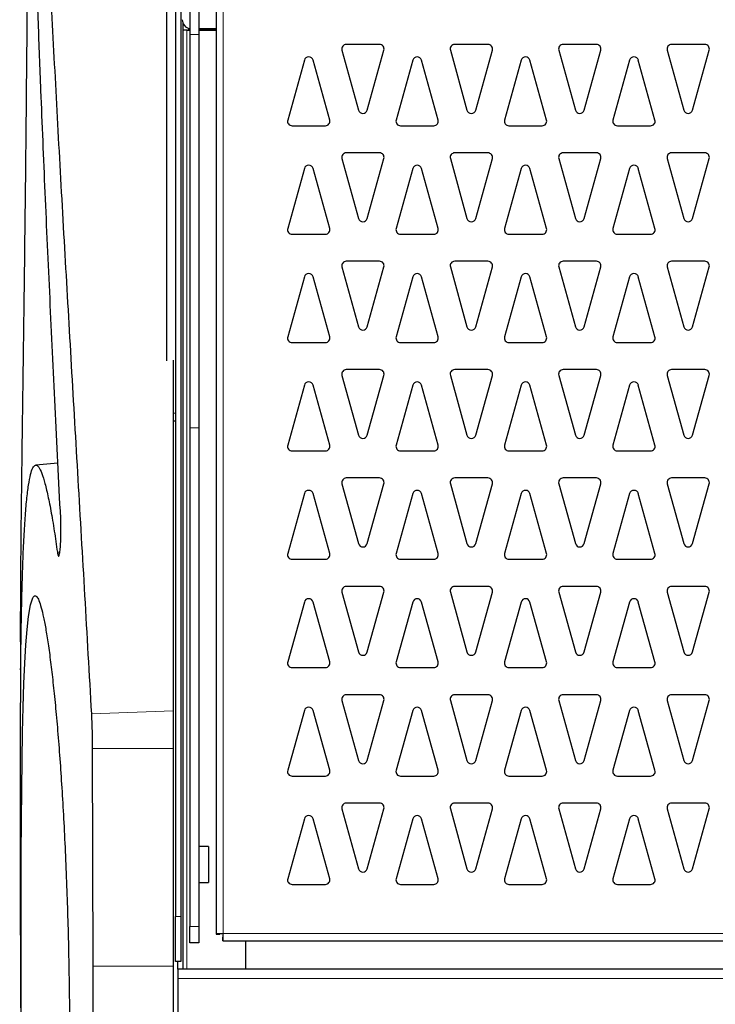
# Model space of a CAD drawing. Units: millimetres. Extents: x 1 to 419, y 2 to 295.
# Drawn here: x 298 to 313, y 131 to 153 of the extents above; entities that cross this region are included whole.
import ezdxf

# ---------------------------------------------------------------- set-up
doc = ezdxf.new("R2010")
doc.units = ezdxf.units.MM

msp = doc.modelspace()

# ---------------------------------------------------------------- linework, layer by layer
at = {"color": 7, "linetype": 'Continuous', "lineweight": 25}
for p, q in [((301.171, 163.735), (301.171, 133.035)), ((301.291, 163.735), (301.291, 133.035)), ((300.971, 163.5322), (300.971, 145.3383)), ((302.071, 163.045), (302.071, 132.6464)), ((301.491, 162.3957), (301.491, 152.5685)), ((301.691, 162.3957), (301.691, 152.5685)), ((301.341, 131.8652), (301.341, 152.8078)), ((301.421, 152.665), (301.341, 152.665)), ((301.421, 152.665), (301.491, 152.665)), ((301.451, 152.665), (301.451, 152.675)), ((301.491, 152.675), (301.451, 152.675)), ((302.071, 152.695), (301.691, 152.695)), ((302.071, 152.675), (301.691, 152.675)), ((301.691, 152.665), (302.071, 152.665)), ((301.491, 152.5685), (301.491, 143.8603)), ((301.691, 152.5685), (301.691, 143.8603)), ((304.8562, 152.2189), (305.2246, 150.8926)), ((305.6894, 152.3457), (304.9525, 152.3457)), ((305.4173, 150.8926), (305.7857, 152.2189)), ((307.2562, 152.2189), (307.6246, 150.8926)), ((308.0894, 152.3457), (307.3525, 152.3457)), ((307.8173, 150.8926), (308.1857, 152.2189)), ((309.6562, 152.2189), (310.0246, 150.8926)), ((310.4894, 152.3457), (309.7525, 152.3457)), ((310.2173, 150.8926), (310.5857, 152.2189)), ((312.0562, 152.2189), (312.4246, 150.8926)), ((312.8894, 152.3457), (312.1525, 152.3457)), ((312.6173, 150.8926), (312.9857, 152.2189)), ((304.0246, 151.9988), (303.6562, 150.6725)), ((304.5857, 150.6725), (304.2173, 151.9988)), ((306.4246, 151.9988), (306.0562, 150.6725)), ((306.9857, 150.6725), (306.6173, 151.9988)), ((308.8246, 151.9988), (308.4562, 150.6725)), ((309.3857, 150.6725), (309.0173, 151.9988)), ((311.2246, 151.9988), (310.8562, 150.6725)), ((311.7857, 150.6725), (311.4173, 151.9988)), ((303.7525, 150.5457), (304.4894, 150.5457)), ((306.1525, 150.5457), (306.8894, 150.5457)), ((308.5525, 150.5457), (309.2894, 150.5457)), ((310.9525, 150.5457), (311.6894, 150.5457)), ((304.8562, 149.8189), (305.2246, 148.4926)), ((305.6894, 149.9457), (304.9525, 149.9457)), ((305.4173, 148.4926), (305.7857, 149.8189)), ((307.2562, 149.8189), (307.6246, 148.4926)), ((308.0894, 149.9457), (307.3525, 149.9457)), ((307.8173, 148.4926), (308.1857, 149.8189)), ((309.6562, 149.8189), (310.0246, 148.4926)), ((310.4894, 149.9457), (309.7525, 149.9457)), ((310.2173, 148.4926), (310.5857, 149.8189)), ((312.0562, 149.8189), (312.4246, 148.4926)), ((312.8894, 149.9457), (312.1525, 149.9457)), ((312.6173, 148.4926), (312.9857, 149.8189)), ((304.0246, 149.5988), (303.6562, 148.2725)), ((304.5857, 148.2725), (304.2173, 149.5988)), ((306.4246, 149.5988), (306.0562, 148.2725)), ((306.9857, 148.2725), (306.6173, 149.5988)), ((308.8246, 149.5988), (308.4562, 148.2725)), ((309.3857, 148.2725), (309.0173, 149.5988)), ((311.2246, 149.5988), (310.8562, 148.2725)), ((311.7857, 148.2725), (311.4173, 149.5988)), ((303.7525, 148.1457), (304.4894, 148.1457)), ((306.1525, 148.1457), (306.8894, 148.1457)), ((308.5525, 148.1457), (309.2894, 148.1457)), ((310.9525, 148.1457), (311.6894, 148.1457)), ((304.8562, 147.4189), (305.2246, 146.0926)), ((305.6894, 147.5457), (304.9525, 147.5457)), ((305.4173, 146.0926), (305.7857, 147.4189)), ((307.2562, 147.4189), (307.6246, 146.0926)), ((308.0894, 147.5457), (307.3525, 147.5457)), ((307.8173, 146.0926), (308.1857, 147.4189)), ((309.6562, 147.4189), (310.0246, 146.0926)), ((310.4894, 147.5457), (309.7525, 147.5457)), ((310.2173, 146.0926), (310.5857, 147.4189)), ((312.0562, 147.4189), (312.4246, 146.0926)), ((312.8894, 147.5457), (312.1525, 147.5457)), ((312.6173, 146.0926), (312.9857, 147.4189)), ((304.0246, 147.1988), (303.6562, 145.8725)), ((304.5857, 145.8725), (304.2173, 147.1988)), ((306.4246, 147.1988), (306.0562, 145.8725)), ((306.9857, 145.8725), (306.6173, 147.1988)), ((308.8246, 147.1988), (308.4562, 145.8725)), ((309.3857, 145.8725), (309.0173, 147.1988)), ((311.2246, 147.1988), (310.8562, 145.8725)), ((311.7857, 145.8725), (311.4173, 147.1988)), ((303.7525, 145.7457), (304.4894, 145.7457)), ((306.1525, 145.7457), (306.8894, 145.7457)), ((308.5525, 145.7457), (309.2894, 145.7457)), ((310.9525, 145.7457), (311.6894, 145.7457)), ((301.121, 145.3539), (301.121, 137.5882)), ((304.8562, 145.0189), (305.2246, 143.6926)), ((305.6894, 145.1457), (304.9525, 145.1457)), ((305.4173, 143.6926), (305.7857, 145.0189)), ((307.2562, 145.0189), (307.6246, 143.6926)), ((308.0894, 145.1457), (307.3525, 145.1457)), ((307.8173, 143.6926), (308.1857, 145.0189)), ((309.6562, 145.0189), (310.0246, 143.6926)), ((310.4894, 145.1457), (309.7525, 145.1457)), ((310.2173, 143.6926), (310.5857, 145.0189)), ((312.0562, 145.0189), (312.4246, 143.6926)), ((312.8894, 145.1457), (312.1525, 145.1457)), ((312.6173, 143.6926), (312.9857, 145.0189)), ((304.0246, 144.7988), (303.6562, 143.4725)), ((304.5857, 143.4725), (304.2173, 144.7988)), ((306.4246, 144.7988), (306.0562, 143.4725)), ((306.9857, 143.4725), (306.6173, 144.7988)), ((308.8246, 144.7988), (308.4562, 143.4725)), ((309.3857, 143.4725), (309.0173, 144.7988)), ((311.2246, 144.7988), (310.8562, 143.4725)), ((311.7857, 143.4725), (311.4173, 144.7988)), ((301.121, 144.0101), (301.171, 144.0101)), ((301.491, 143.8603), (301.491, 132.8101)), ((301.691, 143.8603), (301.691, 132.8101)), ((303.7525, 143.3457), (304.4894, 143.3457)), ((306.1525, 143.3457), (306.8894, 143.3457)), ((308.5525, 143.3457), (309.2894, 143.3457)), ((310.9525, 143.3457), (311.6894, 143.3457)), ((298.571, 143.0757), (298.0782, 143.0326)), ((304.8562, 142.6189), (305.2246, 141.2926)), ((305.6894, 142.7457), (304.9525, 142.7457)), ((305.4173, 141.2926), (305.7857, 142.6189)), ((307.2562, 142.6189), (307.6246, 141.2926)), ((308.0894, 142.7457), (307.3525, 142.7457)), ((307.8173, 141.2926), (308.1857, 142.6189)), ((309.6562, 142.6189), (310.0246, 141.2926)), ((310.4894, 142.7457), (309.7525, 142.7457)), ((310.2173, 141.2926), (310.5857, 142.6189)), ((312.0562, 142.6189), (312.4246, 141.2926)), ((312.8894, 142.7457), (312.1525, 142.7457)), ((312.6173, 141.2926), (312.9857, 142.6189)), ((304.0246, 142.3988), (303.6562, 141.0725)), ((304.5857, 141.0725), (304.2173, 142.3988)), ((306.4246, 142.3988), (306.0562, 141.0725)), ((306.9857, 141.0725), (306.6173, 142.3988)), ((308.8246, 142.3988), (308.4562, 141.0725)), ((309.3857, 141.0725), (309.0173, 142.3988)), ((311.2246, 142.3988), (310.8562, 141.0725)), ((311.7857, 141.0725), (311.4173, 142.3988)), ((303.7525, 140.9457), (304.4894, 140.9457)), ((306.1525, 140.9457), (306.8894, 140.9457)), ((308.5525, 140.9457), (309.2894, 140.9457)), ((310.9525, 140.9457), (311.6894, 140.9457)), ((304.8562, 140.2189), (305.2246, 138.8926)), ((305.6894, 140.3457), (304.9525, 140.3457)), ((305.4173, 138.8926), (305.7857, 140.2189)), ((307.2562, 140.2189), (307.6246, 138.8926)), ((308.0894, 140.3457), (307.3525, 140.3457)), ((307.8173, 138.8926), (308.1857, 140.2189)), ((309.6562, 140.2189), (310.0246, 138.8926)), ((310.4894, 140.3457), (309.7525, 140.3457)), ((310.2173, 138.8926), (310.5857, 140.2189)), ((312.0562, 140.2189), (312.4246, 138.8926)), ((312.8894, 140.3457), (312.1525, 140.3457)), ((312.6173, 138.8926), (312.9857, 140.2189)), ((304.0246, 139.9988), (303.6562, 138.6725)), ((304.5857, 138.6725), (304.2173, 139.9988)), ((306.4246, 139.9988), (306.0562, 138.6725)), ((306.9857, 138.6725), (306.6173, 139.9988)), ((308.8246, 139.9988), (308.4562, 138.6725)), ((309.3857, 138.6725), (309.0173, 139.9988)), ((311.2246, 139.9988), (310.8562, 138.6725)), ((311.7857, 138.6725), (311.4173, 139.9988)), ((297.7411, 138.5998), (297.7424, 138.5149)), ((303.7525, 138.5457), (304.4894, 138.5457)), ((306.1525, 138.5457), (306.8894, 138.5457)), ((308.5525, 138.5457), (309.2894, 138.5457)), ((310.9525, 138.5457), (311.6894, 138.5457)), ((304.8562, 137.8189), (305.2246, 136.4926)), ((305.6894, 137.9457), (304.9525, 137.9457)), ((305.4173, 136.4926), (305.7857, 137.8189)), ((307.2562, 137.8189), (307.6246, 136.4926)), ((308.0894, 137.9457), (307.3525, 137.9457)), ((307.8173, 136.4926), (308.1857, 137.8189)), ((309.6562, 137.8189), (310.0246, 136.4926)), ((310.4894, 137.9457), (309.7525, 137.9457)), ((310.2173, 136.4926), (310.5857, 137.8189)), ((312.0562, 137.8189), (312.4246, 136.4926)), ((312.8894, 137.9457), (312.1525, 137.9457)), ((312.6173, 136.4926), (312.9857, 137.8189)), ((301.121, 137.5882), (301.121, 136.7576)), ((304.0246, 137.5988), (303.6562, 136.2725)), ((304.5857, 136.2725), (304.2173, 137.5988)), ((306.4246, 137.5988), (306.0562, 136.2725)), ((306.9857, 136.2725), (306.6173, 137.5988)), ((308.8246, 137.5988), (308.4562, 136.2725)), ((309.3857, 136.2725), (309.0173, 137.5988)), ((311.2246, 137.5988), (310.8562, 136.2725)), ((311.7857, 136.2725), (311.4173, 137.5988)), ((299.348, 131.935), (299.3384, 136.7576)), ((301.121, 136.7576), (301.121, 131.935)), ((303.7525, 136.1457), (304.4894, 136.1457)), ((306.1525, 136.1457), (306.8894, 136.1457)), ((308.5525, 136.1457), (309.2894, 136.1457)), ((310.9525, 136.1457), (311.6894, 136.1457)), ((304.8562, 135.4189), (305.2246, 134.0926)), ((305.6894, 135.5457), (304.9525, 135.5457)), ((305.4173, 134.0926), (305.7857, 135.4189)), ((307.2562, 135.4189), (307.6246, 134.0926)), ((308.0894, 135.5457), (307.3525, 135.5457)), ((307.8173, 134.0926), (308.1857, 135.4189)), ((309.6562, 135.4189), (310.0246, 134.0926)), ((310.4894, 135.5457), (309.7525, 135.5457)), ((310.2173, 134.0926), (310.5857, 135.4189)), ((312.0562, 135.4189), (312.4246, 134.0926)), ((312.8894, 135.5457), (312.1525, 135.5457)), ((312.6173, 134.0926), (312.9857, 135.4189)), ((304.0246, 135.1988), (303.6562, 133.8725)), ((304.5857, 133.8725), (304.2173, 135.1988)), ((306.4246, 135.1988), (306.0562, 133.8725)), ((306.9857, 133.8725), (306.6173, 135.1988)), ((308.8246, 135.1988), (308.4562, 133.8725)), ((309.3857, 133.8725), (309.0173, 135.1988)), ((311.2246, 135.1988), (310.8562, 133.8725)), ((311.7857, 133.8725), (311.4173, 135.1988)), ((301.901, 134.5852), (301.691, 134.5852)), ((301.901, 134.5852), (301.901, 133.7852)), ((301.691, 133.7852), (301.901, 133.7852)), ((303.7525, 133.7457), (304.4894, 133.7457)), ((306.1525, 133.7457), (306.8894, 133.7457)), ((308.5525, 133.7457), (309.2894, 133.7457)), ((310.9525, 133.7457), (311.6894, 133.7457)), ((301.171, 132.035), (301.171, 133.035)), ((301.291, 133.035), (301.291, 132.035)), ((301.491, 132.4552), (301.491, 132.8101)), ((301.691, 132.8101), (301.691, 132.4552)), ((302.071, 132.6464), (302.151, 132.6464)), ((302.2217, 132.4957), (302.2217, 132.5757)), ((301.691, 132.4552), (301.491, 132.4552)), ((302.2217, 132.4957), (338.4202, 132.4957)), ((302.721, 132.4957), (302.721, 131.8652)), ((301.121, 131.935), (301.121, 130.5196)), ((301.291, 132.035), (301.171, 132.035)), ((301.221, 131.8652), (301.221, 132.035)), ((376.021, 131.8652), (301.221, 131.8652)), ((301.221, 131.8652), (301.221, 131.6613)), ((301.221, 131.6613), (301.221, 130.5196))]:
    msp.add_line(p, q, dxfattribs=at)
at = {"color": 8, "linetype": 'Continuous', "lineweight": 18}
for p, q in [((302.231, 163.0357), (302.231, 132.6557)), ((301.421, 131.8652), (301.421, 152.665)), ((301.691, 152.5685), (301.491, 152.5685)), ((301.121, 144.1801), (301.171, 144.1801)), ((301.691, 143.8603), (301.491, 143.8603)), ((298.6108, 141.1045), (298.5577, 141.1006)), ((301.121, 137.5882), (299.3178, 137.5226)), ((301.121, 136.7576), (299.3384, 136.7576)), ((301.171, 133.035), (301.291, 133.035)), ((301.491, 132.8101), (301.691, 132.8101)), ((302.231, 132.6557), (338.411, 132.6557)), ((301.121, 131.935), (299.348, 131.935)), ((376.021, 131.6613), (301.221, 131.6613))]:
    msp.add_line(p, q, dxfattribs=at)
at = {"color": 7, "linetype": 'Continuous', "lineweight": 25, "flags": 128}
msp.add_lwpolyline([(297.7611, 130.503), (297.7576, 131.3086), (297.7553, 132.109), (297.7544, 132.9129), (297.755, 133.6726), (297.7573, 134.4241), (297.7614, 135.1484), (297.7677, 135.8525), (297.7761, 136.4944), (297.7872, 137.1061), (297.8012, 137.6716), (297.8185, 138.1955), (297.8384, 138.647), (297.8621, 139.0498), (297.8892, 139.3926), (297.9205, 139.6774), (297.9638, 139.9343), (298.013, 140.0897), (298.013, 140.0897)], dxfattribs=at)
at = {"color": 7, "linetype": 'Continuous', "lineweight": 25}
for centre, radius, start, end in [((301.521, 152.895), 0.2, 180, 261.37307), ((304.9525, 152.2457), 0.1, 90, 195.52411), ((305.6894, 152.2457), 0.1, 344.47589, 90), ((307.3525, 152.2457), 0.1, 90, 195.52411), ((308.0894, 152.2457), 0.1, 344.47589, 90), ((309.7525, 152.2457), 0.1, 90, 195.52411), ((310.4894, 152.2457), 0.1, 344.47589, 90), ((312.1525, 152.2457), 0.1, 90, 195.52411), ((312.8894, 152.2457), 0.1, 344.47589, 90), ((304.121, 151.9721), 0.1, 15.52411, 164.47589), ((306.521, 151.9721), 0.1, 15.52411, 164.47589), ((308.921, 151.9721), 0.1, 15.52411, 164.47589), ((311.321, 151.9721), 0.1, 15.52411, 164.47589), ((305.321, 150.9193), 0.1, 195.52411, 344.47589), ((307.721, 150.9193), 0.1, 195.52411, 344.47589), ((310.121, 150.9193), 0.1, 195.52411, 344.47589), ((312.521, 150.9193), 0.1, 195.52411, 344.47589), ((303.7525, 150.6457), 0.1, 164.47589, 270), ((304.4894, 150.6457), 0.1, 270, 15.52411), ((306.1525, 150.6457), 0.1, 164.47589, 270), ((306.8894, 150.6457), 0.1, 270, 15.52411), ((308.5525, 150.6457), 0.1, 164.47589, 270), ((309.2894, 150.6457), 0.1, 270, 15.52411), ((310.9525, 150.6457), 0.1, 164.47589, 270), ((311.6894, 150.6457), 0.1, 270, 15.52411), ((304.9525, 149.8457), 0.1, 90, 195.52411), ((305.6894, 149.8457), 0.1, 344.47589, 90), ((307.3525, 149.8457), 0.1, 90, 195.52411), ((308.0894, 149.8457), 0.1, 344.47589, 90), ((309.7525, 149.8457), 0.1, 90, 195.52411), ((310.4894, 149.8457), 0.1, 344.47589, 90), ((312.1525, 149.8457), 0.1, 90, 195.52411), ((312.8894, 149.8457), 0.1, 344.47589, 90), ((304.121, 149.5721), 0.1, 15.52411, 164.47589), ((306.521, 149.5721), 0.1, 15.52411, 164.47589), ((308.921, 149.5721), 0.1, 15.52411, 164.47589), ((311.321, 149.5721), 0.1, 15.52411, 164.47589), ((305.321, 148.5193), 0.1, 195.52411, 344.47589), ((307.721, 148.5193), 0.1, 195.52411, 344.47589), ((310.121, 148.5193), 0.1, 195.52411, 344.47589), ((312.521, 148.5193), 0.1, 195.52411, 344.47589), ((303.7525, 148.2457), 0.1, 164.47589, 270), ((304.4894, 148.2457), 0.1, 270, 15.52411), ((306.1525, 148.2457), 0.1, 164.47589, 270), ((306.8894, 148.2457), 0.1, 270, 15.52411), ((308.5525, 148.2457), 0.1, 164.47589, 270), ((309.2894, 148.2457), 0.1, 270, 15.52411), ((310.9525, 148.2457), 0.1, 164.47589, 270), ((311.6894, 148.2457), 0.1, 270, 15.52411), ((304.9525, 147.4457), 0.1, 90, 195.52411), ((305.6894, 147.4457), 0.1, 344.47589, 90), ((307.3525, 147.4457), 0.1, 90, 195.52411), ((308.0894, 147.4457), 0.1, 344.47589, 90), ((309.7525, 147.4457), 0.1, 90, 195.52411), ((310.4894, 147.4457), 0.1, 344.47589, 90), ((312.1525, 147.4457), 0.1, 90, 195.52411), ((312.8894, 147.4457), 0.1, 344.47589, 90), ((304.121, 147.1721), 0.1, 15.52411, 164.47589), ((306.521, 147.1721), 0.1, 15.52411, 164.47589), ((308.921, 147.1721), 0.1, 15.52411, 164.47589), ((311.321, 147.1721), 0.1, 15.52411, 164.47589), ((305.321, 146.1193), 0.1, 195.52411, 344.47589), ((307.721, 146.1193), 0.1, 195.52411, 344.47589), ((310.121, 146.1193), 0.1, 195.52411, 344.47589), ((312.521, 146.1193), 0.1, 195.52411, 344.47589), ((303.7525, 145.8457), 0.1, 164.47589, 270), ((304.4894, 145.8457), 0.1, 270, 15.52411), ((306.1525, 145.8457), 0.1, 164.47589, 270), ((306.8894, 145.8457), 0.1, 270, 15.52411), ((308.5525, 145.8457), 0.1, 164.47589, 270), ((309.2894, 145.8457), 0.1, 270, 15.52411), ((310.9525, 145.8457), 0.1, 164.47589, 270), ((311.6894, 145.8457), 0.1, 270, 15.52411), ((304.9525, 145.0457), 0.1, 90, 195.52411), ((305.6894, 145.0457), 0.1, 344.47589, 90), ((307.3525, 145.0457), 0.1, 90, 195.52411), ((308.0894, 145.0457), 0.1, 344.47589, 90), ((309.7525, 145.0457), 0.1, 90, 195.52411), ((310.4894, 145.0457), 0.1, 344.47589, 90), ((312.1525, 145.0457), 0.1, 90, 195.52411), ((312.8894, 145.0457), 0.1, 344.47589, 90), ((304.121, 144.7721), 0.1, 15.52411, 164.47589), ((306.521, 144.7721), 0.1, 15.52411, 164.47589), ((308.921, 144.7721), 0.1, 15.52411, 164.47589), ((311.321, 144.7721), 0.1, 15.52411, 164.47589), ((305.321, 143.7193), 0.1, 195.52411, 344.47589), ((307.721, 143.7193), 0.1, 195.52411, 344.47589), ((310.121, 143.7193), 0.1, 195.52411, 344.47589), ((312.521, 143.7193), 0.1, 195.52411, 344.47589), ((303.7525, 143.4457), 0.1, 164.47589, 270), ((304.4894, 143.4457), 0.1, 270, 15.52411), ((306.1525, 143.4457), 0.1, 164.47589, 270), ((306.8894, 143.4457), 0.1, 270, 15.52411), ((308.5525, 143.4457), 0.1, 164.47589, 270), ((309.2894, 143.4457), 0.1, 270, 15.52411), ((310.9525, 143.4457), 0.1, 164.47589, 270), ((311.6894, 143.4457), 0.1, 270, 15.52411), ((304.9525, 142.6457), 0.1, 90, 195.52411), ((305.6894, 142.6457), 0.1, 344.47589, 90), ((307.3525, 142.6457), 0.1, 90, 195.52411), ((308.0894, 142.6457), 0.1, 344.47589, 90), ((309.7525, 142.6457), 0.1, 90, 195.52411), ((310.4894, 142.6457), 0.1, 344.47589, 90), ((312.1525, 142.6457), 0.1, 90, 195.52411), ((312.8894, 142.6457), 0.1, 344.47589, 90), ((304.121, 142.3721), 0.1, 15.52411, 164.47589), ((306.521, 142.3721), 0.1, 15.52411, 164.47589), ((308.921, 142.3721), 0.1, 15.52411, 164.47589), ((311.321, 142.3721), 0.1, 15.52411, 164.47589), ((305.321, 141.3193), 0.1, 195.52411, 344.47589), ((307.721, 141.3193), 0.1, 195.52411, 344.47589), ((310.121, 141.3193), 0.1, 195.52411, 344.47589), ((312.521, 141.3193), 0.1, 195.52411, 344.47589), ((303.7525, 141.0457), 0.1, 164.47589, 270), ((304.4894, 141.0457), 0.1, 270, 15.52411), ((306.1525, 141.0457), 0.1, 164.47589, 270), ((306.8894, 141.0457), 0.1, 270, 15.52411), ((308.5525, 141.0457), 0.1, 164.47589, 270), ((309.2894, 141.0457), 0.1, 270, 15.52411), ((310.9525, 141.0457), 0.1, 164.47589, 270), ((311.6894, 141.0457), 0.1, 270, 15.52411), ((304.9525, 140.2457), 0.1, 90, 195.52411), ((305.6894, 140.2457), 0.1, 344.47589, 90), ((307.3525, 140.2457), 0.1, 90, 195.52411), ((308.0894, 140.2457), 0.1, 344.47589, 90), ((309.7525, 140.2457), 0.1, 90, 195.52411), ((310.4894, 140.2457), 0.1, 344.47589, 90), ((312.1525, 140.2457), 0.1, 90, 195.52411), ((312.8894, 140.2457), 0.1, 344.47589, 90), ((304.121, 139.9721), 0.1, 15.52411, 164.47589), ((306.521, 139.9721), 0.1, 15.52411, 164.47589), ((308.921, 139.9721), 0.1, 15.52411, 164.47589), ((311.321, 139.9721), 0.1, 15.52411, 164.47589), ((305.321, 138.9193), 0.1, 195.52411, 344.47589), ((307.721, 138.9193), 0.1, 195.52411, 344.47589), ((310.121, 138.9193), 0.1, 195.52411, 344.47589), ((312.521, 138.9193), 0.1, 195.52411, 344.47589), ((303.7525, 138.6457), 0.1, 164.47589, 270), ((304.4894, 138.6457), 0.1, 270, 15.52411), ((306.1525, 138.6457), 0.1, 164.47589, 270), ((306.8894, 138.6457), 0.1, 270, 15.52411), ((308.5525, 138.6457), 0.1, 164.47589, 270), ((309.2894, 138.6457), 0.1, 270, 15.52411), ((310.9525, 138.6457), 0.1, 164.47589, 270), ((311.6894, 138.6457), 0.1, 270, 15.52411), ((304.9525, 137.8457), 0.1, 90, 195.52411), ((305.6894, 137.8457), 0.1, 344.47589, 90), ((307.3525, 137.8457), 0.1, 90, 195.52411), ((308.0894, 137.8457), 0.1, 344.47589, 90), ((309.7525, 137.8457), 0.1, 90, 195.52411), ((310.4894, 137.8457), 0.1, 344.47589, 90), ((312.1525, 137.8457), 0.1, 90, 195.52411), ((312.8894, 137.8457), 0.1, 344.47589, 90), ((304.121, 137.5721), 0.1, 15.52411, 164.47589), ((306.521, 137.5721), 0.1, 15.52411, 164.47589), ((308.921, 137.5721), 0.1, 15.52411, 164.47589), ((311.321, 137.5721), 0.1, 15.52411, 164.47589), ((305.321, 136.5193), 0.1, 195.52411, 344.47589), ((307.721, 136.5193), 0.1, 195.52411, 344.47589), ((310.121, 136.5193), 0.1, 195.52411, 344.47589), ((312.521, 136.5193), 0.1, 195.52411, 344.47589), ((303.7525, 136.2457), 0.1, 164.47589, 270), ((304.4894, 136.2457), 0.1, 270, 15.52411), ((306.1525, 136.2457), 0.1, 164.47589, 270), ((306.8894, 136.2457), 0.1, 270, 15.52411), ((308.5525, 136.2457), 0.1, 164.47589, 270), ((309.2894, 136.2457), 0.1, 270, 15.52411), ((310.9525, 136.2457), 0.1, 164.47589, 270), ((311.6894, 136.2457), 0.1, 270, 15.52411), ((304.9525, 135.4457), 0.1, 90, 195.52411), ((305.6894, 135.4457), 0.1, 344.47589, 90), ((307.3525, 135.4457), 0.1, 90, 195.52411), ((308.0894, 135.4457), 0.1, 344.47589, 90), ((309.7525, 135.4457), 0.1, 90, 195.52411), ((310.4894, 135.4457), 0.1, 344.47589, 90), ((312.1525, 135.4457), 0.1, 90, 195.52411), ((312.8894, 135.4457), 0.1, 344.47589, 90), ((304.121, 135.1721), 0.1, 15.52411, 164.47589), ((306.521, 135.1721), 0.1, 15.52411, 164.47589), ((308.921, 135.1721), 0.1, 15.52411, 164.47589), ((311.321, 135.1721), 0.1, 15.52411, 164.47589), ((305.321, 134.1193), 0.1, 195.52411, 344.47589), ((307.721, 134.1193), 0.1, 195.52411, 344.47589), ((310.121, 134.1193), 0.1, 195.52411, 344.47589), ((312.521, 134.1193), 0.1, 195.52411, 344.47589), ((303.7525, 133.8457), 0.1, 164.47589, 270), ((304.4894, 133.8457), 0.1, 270, 15.52411), ((306.1525, 133.8457), 0.1, 164.47589, 270), ((306.8894, 133.8457), 0.1, 270, 15.52411), ((308.5525, 133.8457), 0.1, 164.47589, 270), ((309.2894, 133.8457), 0.1, 270, 15.52411), ((310.9525, 133.8457), 0.1, 164.47589, 270), ((311.6894, 133.8457), 0.1, 270, 15.52411)]:
    msp.add_arc(centre, radius, start, end, dxfattribs=at)
for points, knots in [([(299.3178, 137.5226), (299.2678, 138.4008), (299.1679, 140.157), (299.0182, 142.7271), (298.8714, 145.2457), (298.7283, 147.7216), (298.592, 150.1439), (298.4648, 152.512), (298.3504, 154.8028), (298.2539, 156.9579), (298.1765, 158.9754), (298.1193, 160.8617), (298.0803, 162.6725), (298.0733, 163.8063), (298.0697, 164.3732)], [0, 0, 0, 0, 0.0832339, 0.1664678, 0.2503046, 0.3341414, 0.4198794, 0.5056175, 0.5920141, 0.6784107, 0.758537, 0.8386632, 0.9193317, 1, 1, 1, 1]), ([(298.6311, 141.8527), (298.5902, 142.6807), (298.5083, 144.3365), (298.3932, 146.7399), (298.2867, 149.0791), (298.2017, 151.1045), (298.1361, 152.8348), (298.0866, 154.2927), (298.0451, 155.7123), (298.0128, 157.0903), (297.9894, 158.4294), (297.983, 159.2814), (297.9798, 159.7073)], [0, 0, 0, 0, 0.12236587, 0.24473154, 0.36809249, 0.49145316, 0.57582581, 0.6602189, 0.74459128, 0.8297205, 0.91487109, 1, 1, 1, 1]), ([(297.9133, 156.813), (297.9106, 156.4806), (297.9054, 155.8136), (297.8974, 154.7517), (297.8889, 153.6466), (297.8797, 152.5168), (297.8694, 151.3778), (297.8581, 150.2322), (297.8455, 149.0713), (297.832, 147.9196), (297.8177, 146.791), (297.8032, 145.6874), (297.7884, 144.6015), (297.7744, 143.5575), (297.7617, 142.5671), (297.7509, 141.6314), (297.7426, 140.7441), (297.7379, 139.9399), (297.7367, 139.2167), (297.7396, 138.8058), (297.7411, 138.5998)], [0, 0, 0, 0, 0.05492475, 0.11023138, 0.1667416, 0.22366737, 0.27859199, 0.33389754, 0.39040426, 0.44732598, 0.50228441, 0.55762457, 0.61416944, 0.67113095, 0.72605611, 0.78136377, 0.8378796, 0.89481378, 0.94723963, 1, 1, 1, 1]), ([(297.7488, 138.7147), (297.7521, 138.9736), (297.7587, 139.4924), (297.7734, 140.1918), (297.7922, 140.8279), (297.8157, 141.3896), (297.8445, 141.8729), (297.8786, 142.2768), (297.9182, 142.5988), (297.9631, 142.8358), (298.0139, 142.9838), (298.0699, 143.0444), (298.1307, 143.0177), (298.196, 142.9033), (298.2655, 142.6989), (298.3383, 142.4085), (298.4134, 142.0336), (298.4869, 141.6005), (298.5351, 141.2601), (298.5577, 141.1006)], [0, 0, 0, 0, 0.059035, 0.1182812, 0.1775278, 0.2365632, 0.2955939, 0.3548349, 0.4140764, 0.4731078, 0.5322389, 0.5915801, 0.650922, 0.7100539, 0.7693614, 0.8288798, 0.8883984, 0.9477061, 1, 1, 1, 1]), ([(298.5577, 141.1006), (298.5627, 141.0723), (298.5725, 141.0155), (298.5898, 141.0079), (298.6067, 141.0604), (298.6213, 141.1721), (298.6321, 141.329), (298.6374, 141.5126), (298.6373, 141.6967), (298.6331, 141.803), (298.6311, 141.8527)], [0, 0, 0, 0, 0.1272978, 0.2545862, 0.3820869, 0.5095516, 0.6366687, 0.7632769, 0.8894487, 1, 1, 1, 1]), ([(297.7449, 140.1847), (297.7344, 136.7502), (297.7221, 132.7117), (297.7658, 128.6734), (297.7724, 128.0694)], [0, 0, 0, 0, 0.850415, 1, 1, 1, 1]), ([(298.013, 140.0897), (298.0268, 140.11), (298.0545, 140.1509), (298.1002, 140.1285), (298.1489, 140.0424), (298.1998, 139.8868), (298.2522, 139.6663), (298.3056, 139.3833), (298.3602, 139.0346), (298.4144, 138.627), (298.4678, 138.1639), (298.5198, 137.6487), (298.5703, 137.0767), (298.6179, 136.4589), (298.6617, 135.8036), (298.7015, 135.1133), (298.737, 134.3821), (298.7673, 133.6252), (298.7918, 132.85), (298.8104, 132.064), (298.8228, 131.258), (298.8288, 130.5591), (298.8281, 130.1306), (298.8278, 129.9749)], [0, 0, 0, 0, 0.0476805, 0.0956929, 0.144751, 0.19417, 0.2418503, 0.2903806, 0.338911, 0.3883205, 0.4360919, 0.4841943, 0.5333413, 0.5828495, 0.6306487, 0.6787806, 0.7279633, 0.7775096, 0.8252126, 0.873773, 0.9223333, 0.971782, 1, 1, 1, 1]), ([(297.7437, 138.5034), (297.7439, 138.5013), (297.7446, 138.4917), (297.7463, 138.5468), (297.7478, 138.6346), (297.7486, 138.7008), (297.7488, 138.7147)], [0, 0, 0, 0, 0.1083847, 0.5019496, 0.8955343, 1, 1, 1, 1]), ([(299.3384, 136.7576), (299.3378, 136.8581), (299.3366, 137.0618), (299.3284, 137.3186), (299.3206, 137.4681), (299.3178, 137.5226)], [0, 0, 0, 0, 0.381688, 0.7744646, 1, 1, 1, 1]), ([(299.3448, 130.4828), (299.3464, 130.7057), (299.3498, 131.1887), (299.3486, 131.6738), (299.348, 131.935)], [0, 0, 0, 0, 0.46169182, 1, 1, 1, 1])]:
    msp.add_open_spline(points, degree=3, knots=knots, dxfattribs=at)
for points in [[(302.231, 132.6557), (302.21, 132.6549), (302.1681, 132.6534), (302.1152, 132.651), (302.0782, 132.6487), (302.0734, 132.6472), (302.071, 132.6464)], [(302.2217, 132.4957), (302.2224, 132.4981), (302.224, 132.5029), (302.2263, 132.5399), (302.2286, 132.5928), (302.2302, 132.6347), (302.231, 132.6557)]]:
    msp.add_open_spline(points, degree=3, dxfattribs=at)

doc.saveas('drawing.dxf')
